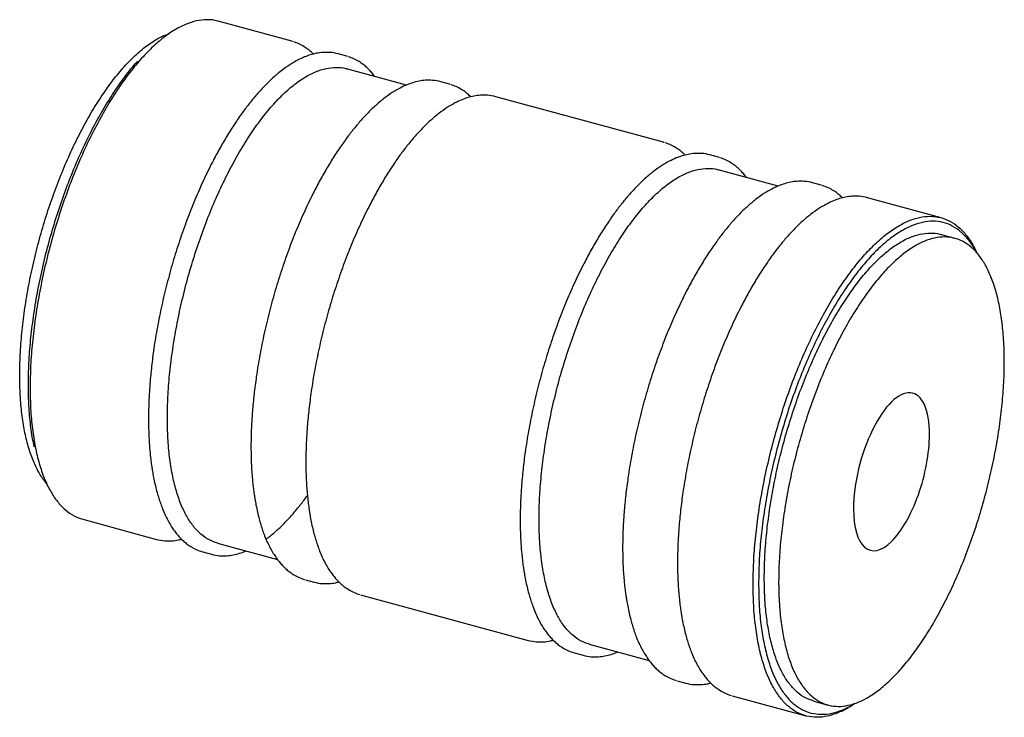
# Model space of a CAD drawing. Units: millimetres. Extents: x -30.3 to 30.3, y -21.5 to 21.5.
import ezdxf

# ---------------------------------------------------------------- set-up
doc = ezdxf.new("R2010")
doc.units = ezdxf.units.MM

msp = doc.modelspace()

# ---------------------------------------------------------------- linework, layer by layer
at = {"color": 7, "linetype": 'Continuous', "lineweight": 25}
for p, q in [((-13.537, 20.13), (-18.081, 21.365)), ((-21.172, 20.555), (-21.41, 20.387)), ((-13.509, 20.118), (-13.54, 20.123)), ((-13.507, 20.119), (-13.538, 20.13)), ((-10.16, 19.212), (-10.686, 19.355)), ((-10.132, 19.2), (-10.162, 19.205)), ((-10.129, 19.201), (-10.16, 19.212)), ((-6.492, 17.438), (-10.178, 18.44)), ((-3.855, 17.499), (-4.382, 17.642)), ((-3.827, 17.487), (-3.858, 17.491)), ((-3.825, 17.487), (-3.856, 17.499)), ((9.33, 13.915), (-1.003, 16.724)), ((9.359, 13.903), (9.328, 13.908)), ((9.362, 13.904), (9.33, 13.915)), ((12.709, 12.997), (12.182, 13.14)), ((12.737, 12.985), (12.706, 12.99)), ((12.74, 12.986), (12.708, 12.997)), ((16.376, 11.223), (12.691, 12.224)), ((19.013, 11.283), (18.486, 11.427)), ((19.041, 11.272), (19.01, 11.276)), ((19.044, 11.272), (19.012, 11.284)), ((26.407, 9.274), (21.865, 10.508)), ((27.25, 8.009), (26.365, 8.249)), ((-28.784, -6.744), (-28.664, -7.01)), ((-26.407, -9.274), (-21.864, -10.509)), ((-18.112, -10.751), (-14.425, -11.753)), ((-19.013, -11.283), (-18.486, -11.427)), ((-12.709, -12.997), (-12.182, -13.14)), ((-9.33, -13.915), (1.003, -16.724)), ((3.855, -17.499), (4.382, -17.642)), ((4.758, -16.967), (8.444, -17.968)), ((10.16, -19.212), (10.686, -19.355)), ((13.538, -20.13), (18.08, -21.365)), ((18.563, -20.46), (19.447, -20.7))]:
    msp.add_line(p, q, dxfattribs=at)
for points, knots in [([(-18.081, 21.359), (-18.096, 21.365), (-18.306, 21.448), (-18.748, 21.47), (-19.403, 21.411), (-20.089, 21.19), (-20.795, 20.826), (-21.516, 20.319), (-22.243, 19.675), (-22.97, 18.899), (-23.691, 18), (-24.397, 16.985), (-25.083, 15.865), (-25.741, 14.651), (-26.366, 13.354), (-26.951, 11.986), (-27.49, 10.561), (-27.979, 9.093), (-28.413, 7.595), (-28.788, 6.082), (-29.099, 4.57), (-29.345, 3.07), (-29.52, 1.601), (-29.631, 0.17), (-29.645, -0.734), (-29.652, -1.186)], [0, 0, 0, 0, 0.0035537, 0.0488467, 0.0941397, 0.1394327, 0.1847257, 0.2300187, 0.2753118, 0.3206048, 0.3658978, 0.4111908, 0.4564838, 0.5017768, 0.5470698, 0.5923629, 0.6376559, 0.6829489, 0.7282419, 0.7735349, 0.8188279, 0.864121, 0.909414, 0.954707, 1, 1, 1, 1]), ([(-30.291, -0.43), (-30.284, -0.006), (-30.271, 0.841), (-30.167, 2.182), (-30.003, 3.558), (-29.773, 4.963), (-29.481, 6.381), (-29.13, 7.798), (-28.724, 9.201), (-28.265, 10.577), (-27.76, 11.912), (-27.212, 13.194), (-26.626, 14.409), (-26.01, 15.547), (-25.367, 16.597), (-24.705, 17.547), (-24.03, 18.39), (-23.349, 19.116), (-22.667, 19.722), (-21.993, 20.189), (-21.469, 20.479), (-21.179, 20.565), (-21.103, 20.587)], [0, 0, 0, 0, 0.0516534, 0.1033067, 0.1549601, 0.2066134, 0.2582668, 0.3099201, 0.3615735, 0.4132269, 0.4648802, 0.5165336, 0.5681869, 0.6198403, 0.6714936, 0.723147, 0.7748004, 0.8264537, 0.8781071, 0.9297604, 0.9814138, 1, 1, 1, 1]), ([(-12.218, 19.342), (-12.248, 19.373), (-12.35, 19.476), (-12.536, 19.629), (-12.799, 19.814), (-13.104, 19.985), (-13.336, 20.061), (-13.45, 20.098)], [0, 0, 0, 0, 0.082801, 0.277522, 0.487988, 0.748636, 1, 1, 1, 1]), ([(-11.192, 19.442), (-11.336, 19.447), (-11.611, 19.457), (-12.012, 19.4), (-12.393, 19.306), (-12.784, 19.166), (-13.205, 18.969), (-13.68, 18.691), (-14.186, 18.331), (-14.703, 17.896), (-15.209, 17.406), (-15.689, 16.882), (-16.143, 16.333), (-16.598, 15.732), (-17.064, 15.059), (-17.537, 14.313), (-17.994, 13.526), (-18.48, 12.621), (-18.991, 11.575), (-19.517, 10.379), (-20.009, 9.135), (-20.462, 7.853), (-20.874, 6.543), (-21.24, 5.215), (-21.559, 3.879), (-21.828, 2.545), (-22.033, 1.293), (-22.182, 0.132), (-22.263, -0.717), (-22.308, -1.344), (-22.336, -1.82), (-22.36, -2.414), (-22.364, -2.854), (-22.366, -3.101)], [0, 0, 0, 0, 0.030272, 0.057753, 0.083044, 0.106626, 0.134828, 0.165571, 0.198835, 0.232235, 0.265009, 0.296056, 0.325047, 0.353484, 0.385471, 0.418287, 0.449964, 0.481317, 0.523083, 0.564829, 0.60656, 0.64827, 0.689957, 0.731623, 0.773272, 0.814907, 0.856529, 0.891485, 0.926245, 0.939501, 0.953827, 0.974082, 1, 1, 1, 1]), ([(-10.685, 19.355), (-10.851, 19.398), (-11.019, 19.441), (-11.19, 19.442), (-11.192, 19.442)], [0, 0, 0, 0, 0.985249, 1, 1, 1, 1]), ([(-29.756, -1.012), (-29.75, -0.567), (-29.736, 0.323), (-29.627, 1.731), (-29.454, 3.177), (-29.212, 4.653), (-28.906, 6.142), (-28.537, 7.631), (-28.11, 9.105), (-27.629, 10.55), (-27.098, 11.953), (-26.522, 13.299), (-25.907, 14.576), (-25.259, 15.77), (-24.584, 16.875), (-23.889, 17.865), (-23.366, 18.542), (-23.076, 18.846), (-23.025, 18.9)], [0, 0, 0, 0, 0.065724, 0.131448, 0.197171, 0.262895, 0.328619, 0.394343, 0.460067, 0.52579, 0.591514, 0.657238, 0.722962, 0.788686, 0.854409, 0.920133, 0.985857, 1, 1, 1, 1]), ([(-8.444, 17.968), (-8.475, 18.011), (-8.565, 18.132), (-8.728, 18.317), (-8.932, 18.522), (-9.158, 18.712), (-9.421, 18.895), (-9.726, 19.067), (-9.958, 19.143), (-10.073, 19.18)], [0, 0, 0, 0, 0.069244, 0.197224, 0.333768, 0.475209, 0.628087, 0.817415, 1, 1, 1, 1]), ([(-21.203, -3.045), (-21.196, -2.615), (-21.183, -1.754), (-21.078, -0.39), (-20.91, 1.01), (-20.676, 2.438), (-20.379, 3.88), (-20.023, 5.321), (-19.609, 6.748), (-19.143, 8.147), (-18.629, 9.504), (-18.072, 10.807), (-17.477, 12.043), (-16.85, 13.2), (-16.196, 14.267), (-15.523, 15.234), (-14.837, 16.091), (-14.144, 16.83), (-13.451, 17.443), (-12.765, 17.926), (-12.092, 18.273), (-11.438, 18.484), (-10.814, 18.54), (-10.393, 18.519), (-10.193, 18.44), (-10.179, 18.435)], [0, 0, 0, 0, 0.045293, 0.090586, 0.135879, 0.181172, 0.226465, 0.271758, 0.317051, 0.362344, 0.407637, 0.45293, 0.498223, 0.543516, 0.588809, 0.634102, 0.679395, 0.724688, 0.769981, 0.815274, 0.860567, 0.90586, 0.951153, 0.996446, 1, 1, 1, 1]), ([(-4.888, 17.728), (-5.032, 17.734), (-5.307, 17.743), (-5.707, 17.687), (-6.089, 17.592), (-6.48, 17.452), (-6.901, 17.256), (-7.376, 16.978), (-7.882, 16.618), (-8.399, 16.183), (-8.904, 15.693), (-9.384, 15.169), (-9.839, 14.62), (-10.294, 14.019), (-10.76, 13.346), (-11.233, 12.599), (-11.69, 11.813), (-12.176, 10.907), (-12.687, 9.862), (-13.213, 8.665), (-13.705, 7.421), (-14.158, 6.14), (-14.57, 4.83), (-14.936, 3.502), (-15.255, 2.166), (-15.523, 0.831), (-15.729, -0.42), (-15.878, -1.582), (-15.959, -2.431), (-16.004, -3.058), (-16.032, -3.533), (-16.056, -4.127), (-16.06, -4.567), (-16.062, -4.814)], [0, 0, 0, 0, 0.030272, 0.057753, 0.083044, 0.106626, 0.134828, 0.165571, 0.198835, 0.232235, 0.265009, 0.296056, 0.325047, 0.353484, 0.385471, 0.418287, 0.449964, 0.481317, 0.523083, 0.564829, 0.60656, 0.64827, 0.689957, 0.731623, 0.773272, 0.814907, 0.856529, 0.891485, 0.926245, 0.939501, 0.953827, 0.974082, 1, 1, 1, 1]), ([(-4.381, 17.642), (-4.547, 17.684), (-4.715, 17.728), (-4.886, 17.728), (-4.888, 17.728)], [0, 0, 0, 0, 0.985249, 1, 1, 1, 1]), ([(-2.536, 16.711), (-2.566, 16.742), (-2.667, 16.844), (-2.854, 16.998), (-3.117, 17.182), (-3.422, 17.353), (-3.654, 17.43), (-3.768, 17.467)], [0, 0, 0, 0, 0.0828013, 0.2775224, 0.4879881, 0.7486358, 1, 1, 1, 1]), ([(-1.51, 16.81), (-1.654, 16.815), (-1.929, 16.825), (-2.33, 16.769), (-2.711, 16.674), (-3.102, 16.534), (-3.523, 16.338), (-3.998, 16.06), (-4.504, 15.7), (-5.021, 15.264), (-5.526, 14.775), (-6.007, 14.251), (-6.461, 13.702), (-6.916, 13.101), (-7.382, 12.428), (-7.855, 11.681), (-8.312, 10.895), (-8.798, 9.989), (-9.309, 8.944), (-9.835, 7.747), (-10.327, 6.503), (-10.78, 5.222), (-11.192, 3.912), (-11.558, 2.584), (-11.877, 1.248), (-12.146, -0.087), (-12.351, -1.338), (-12.5, -2.5), (-12.581, -3.349), (-12.626, -3.976), (-12.654, -4.451), (-12.678, -5.045), (-12.682, -5.485), (-12.684, -5.732)], [0, 0, 0, 0, 0.030272, 0.057753, 0.083044, 0.106626, 0.134828, 0.165571, 0.198835, 0.232235, 0.265009, 0.296056, 0.325047, 0.353484, 0.385471, 0.418287, 0.449964, 0.481317, 0.523083, 0.564829, 0.60656, 0.64827, 0.689957, 0.731623, 0.773272, 0.814907, 0.856529, 0.891485, 0.926245, 0.939501, 0.953827, 0.974082, 1, 1, 1, 1]), ([(-1.003, 16.724), (-1.169, 16.766), (-1.337, 16.81), (-1.508, 16.81), (-1.51, 16.81)], [0, 0, 0, 0, 0.985249, 1, 1, 1, 1]), ([(10.65, 13.127), (10.62, 13.158), (10.519, 13.261), (10.333, 13.414), (10.07, 13.598), (9.765, 13.769), (9.532, 13.846), (9.418, 13.883)], [0, 0, 0, 0, 0.082801, 0.277522, 0.487988, 0.748636, 1, 1, 1, 1]), ([(11.676, 13.226), (11.532, 13.232), (11.257, 13.242), (10.857, 13.185), (10.476, 13.09), (10.085, 12.951), (9.663, 12.754), (9.188, 12.476), (8.683, 12.116), (8.165, 11.681), (7.66, 11.191), (7.18, 10.667), (6.726, 10.118), (6.271, 9.517), (5.805, 8.844), (5.332, 8.098), (4.874, 7.311), (4.389, 6.405), (3.878, 5.36), (3.351, 4.164), (2.859, 2.92), (2.406, 1.638), (1.995, 0.328), (1.629, -1), (1.31, -2.336), (1.041, -3.67), (0.836, -4.922), (0.686, -6.084), (0.605, -6.932), (0.56, -7.559), (0.533, -8.035), (0.508, -8.629), (0.505, -9.069), (0.503, -9.316)], [0, 0, 0, 0, 0.030272, 0.057753, 0.083044, 0.106626, 0.134828, 0.165571, 0.198835, 0.232235, 0.265009, 0.296056, 0.325047, 0.353484, 0.385471, 0.418287, 0.449964, 0.481317, 0.523083, 0.564829, 0.60656, 0.64827, 0.689957, 0.731623, 0.773272, 0.814907, 0.856529, 0.891485, 0.926245, 0.939501, 0.953827, 0.974082, 1, 1, 1, 1]), ([(12.183, 13.14), (12.018, 13.182), (11.85, 13.226), (11.679, 13.226), (11.676, 13.226)], [0, 0, 0, 0, 0.985249, 1, 1, 1, 1]), ([(14.425, 11.753), (14.393, 11.796), (14.303, 11.917), (14.141, 12.101), (13.936, 12.306), (13.711, 12.497), (13.448, 12.68), (13.143, 12.852), (12.91, 12.928), (12.796, 12.965)], [0, 0, 0, 0, 0.069244, 0.197224, 0.333768, 0.475209, 0.628087, 0.817415, 1, 1, 1, 1]), ([(1.666, -9.261), (1.672, -8.83), (1.685, -7.969), (1.791, -6.605), (1.959, -5.205), (2.193, -3.777), (2.489, -2.336), (2.846, -0.894), (3.259, 0.533), (3.725, 1.932), (4.239, 3.289), (4.796, 4.592), (5.392, 5.828), (6.019, 6.985), (6.672, 8.052), (7.345, 9.019), (8.031, 9.875), (8.724, 10.614), (9.417, 11.228), (10.104, 11.711), (10.777, 12.058), (11.431, 12.269), (12.055, 12.325), (12.476, 12.304), (12.675, 12.225), (12.69, 12.219)], [0, 0, 0, 0, 0.045293, 0.090586, 0.135879, 0.181172, 0.226465, 0.271758, 0.317051, 0.362344, 0.407637, 0.45293, 0.498223, 0.543516, 0.588809, 0.634102, 0.679395, 0.724688, 0.769981, 0.815274, 0.860567, 0.90586, 0.951153, 0.996446, 1, 1, 1, 1]), ([(17.98, 11.513), (17.836, 11.518), (17.561, 11.528), (17.161, 11.472), (16.78, 11.377), (16.389, 11.237), (15.967, 11.041), (15.492, 10.763), (14.987, 10.403), (14.47, 9.967), (13.964, 9.478), (13.484, 8.954), (13.03, 8.404), (12.575, 7.804), (12.109, 7.13), (11.636, 6.384), (11.178, 5.597), (10.693, 4.692), (10.182, 3.647), (9.655, 2.45), (9.164, 1.206), (8.71, -0.076), (8.299, -1.385), (7.933, -2.713), (7.614, -4.05), (7.345, -5.384), (7.14, -6.636), (6.99, -7.797), (6.909, -8.646), (6.864, -9.273), (6.837, -9.748), (6.813, -10.342), (6.809, -10.782), (6.807, -11.029)], [0, 0, 0, 0, 0.030272, 0.057753, 0.083044, 0.106626, 0.134828, 0.165571, 0.198835, 0.232235, 0.265009, 0.296056, 0.325047, 0.353484, 0.385471, 0.418287, 0.449964, 0.481317, 0.523083, 0.564829, 0.60656, 0.64827, 0.689957, 0.731623, 0.773272, 0.814907, 0.856529, 0.891485, 0.926245, 0.939501, 0.953827, 0.974082, 1, 1, 1, 1]), ([(18.487, 11.426), (18.322, 11.469), (18.154, 11.513), (17.983, 11.513), (17.98, 11.513)], [0, 0, 0, 0, 0.985249, 1, 1, 1, 1]), ([(20.332, 10.496), (20.302, 10.526), (20.201, 10.629), (20.015, 10.783), (19.752, 10.967), (19.447, 11.138), (19.214, 11.214), (19.1, 11.252)], [0, 0, 0, 0, 0.082801, 0.277522, 0.487988, 0.748636, 1, 1, 1, 1]), ([(21.358, 10.595), (21.214, 10.6), (20.939, 10.61), (20.539, 10.554), (20.158, 10.459), (19.767, 10.319), (19.345, 10.123), (18.87, 9.845), (18.365, 9.485), (17.848, 9.049), (17.342, 8.56), (16.862, 8.035), (16.408, 7.486), (15.953, 6.886), (15.487, 6.212), (15.014, 5.466), (14.556, 4.679), (14.071, 3.774), (13.56, 2.729), (13.033, 1.532), (12.541, 0.288), (12.088, -0.994), (11.677, -2.304), (11.311, -3.632), (10.992, -4.968), (10.723, -6.302), (10.518, -7.554), (10.368, -8.715), (10.287, -9.564), (10.242, -10.191), (10.215, -10.666), (10.19, -11.26), (10.187, -11.7), (10.185, -11.947)], [0, 0, 0, 0, 0.030272, 0.057753, 0.083044, 0.106626, 0.134828, 0.165571, 0.198835, 0.232235, 0.265009, 0.296056, 0.325047, 0.353484, 0.385471, 0.418287, 0.449964, 0.481317, 0.523083, 0.564829, 0.60656, 0.64827, 0.689957, 0.731623, 0.773272, 0.814907, 0.856529, 0.891485, 0.926245, 0.939501, 0.953827, 0.974082, 1, 1, 1, 1]), ([(21.865, 10.508), (21.7, 10.551), (21.532, 10.594), (21.361, 10.595), (21.358, 10.595)], [0, 0, 0, 0, 0.985249, 1, 1, 1, 1]), ([(14.834, -13.276), (14.841, -12.824), (14.855, -11.92), (14.966, -10.489), (15.142, -9.02), (15.387, -7.521), (15.699, -6.008), (16.073, -4.495), (16.507, -2.998), (16.996, -1.529), (17.535, -0.104), (18.12, 1.263), (18.745, 2.561), (19.403, 3.775), (20.089, 4.895), (20.795, 5.909), (21.516, 6.809), (22.243, 7.584), (22.97, 8.228), (23.691, 8.735), (24.397, 9.1), (25.083, 9.318), (25.741, 9.389), (26.366, 9.311), (26.951, 9.085), (27.491, 8.715), (27.978, 8.196), (28.356, 7.655), (28.546, 7.237), (28.614, 7.086)], [0, 0, 0, 0, 0.037644, 0.075287, 0.112931, 0.150575, 0.188219, 0.225862, 0.263506, 0.30115, 0.338793, 0.376437, 0.414081, 0.451725, 0.489368, 0.527012, 0.564656, 0.602299, 0.639943, 0.677587, 0.715231, 0.752874, 0.790518, 0.828162, 0.865805, 0.903449, 0.941093, 0.978736, 1, 1, 1, 1]), ([(28.6, 7.101), (28.576, 7.153), (28.431, 7.463), (28.107, 7.909), (27.63, 8.423), (27.097, 8.786), (26.522, 9.009), (25.907, 9.086), (25.259, 9.016), (24.584, 8.801), (23.889, 8.442), (23.18, 7.944), (22.464, 7.309), (21.748, 6.546), (21.039, 5.661), (20.344, 4.662), (19.669, 3.56), (19.021, 2.365), (18.406, 1.088), (17.831, -0.258), (17.3, -1.66), (16.818, -3.106), (16.391, -4.58), (16.023, -6.069), (15.716, -7.558), (15.475, -9.033), (15.302, -10.479), (15.192, -11.888), (15.179, -12.778), (15.172, -13.223)], [0, 0, 0, 0, 0.007563, 0.045733, 0.083904, 0.122075, 0.160245, 0.198416, 0.236587, 0.274757, 0.312928, 0.351099, 0.389269, 0.42744, 0.465611, 0.503781, 0.541952, 0.580123, 0.618293, 0.656464, 0.694635, 0.732805, 0.770976, 0.809147, 0.847317, 0.885488, 0.923659, 0.961829, 1, 1, 1, 1]), ([(15.522, -12.881), (15.529, -12.457), (15.541, -11.61), (15.645, -10.269), (15.81, -8.893), (16.04, -7.488), (16.332, -6.07), (16.683, -4.653), (17.089, -3.25), (17.548, -1.874), (18.053, -0.539), (18.601, 0.743), (19.186, 1.958), (19.803, 3.096), (20.446, 4.146), (21.108, 5.096), (21.783, 5.939), (22.464, 6.666), (23.146, 7.269), (23.821, 7.744), (24.482, 8.085), (25.126, 8.293), (25.739, 8.348), (26.153, 8.327), (26.35, 8.25), (26.364, 8.244)], [0, 0, 0, 0, 0.045293, 0.090586, 0.135879, 0.181172, 0.226465, 0.271758, 0.317051, 0.362344, 0.407637, 0.45293, 0.498223, 0.543516, 0.588809, 0.634102, 0.679395, 0.724688, 0.769981, 0.815274, 0.860567, 0.90586, 0.951153, 0.996446, 1, 1, 1, 1]), ([(30.291, 0.43), (30.29, 0.534), (30.29, 0.742), (30.283, 1.048), (30.273, 1.35), (30.253, 1.747), (30.218, 2.231), (30.16, 2.791), (30.085, 3.329), (29.964, 4.015), (29.773, 4.812), (29.481, 5.66), (29.13, 6.392), (28.724, 7.002), (28.265, 7.484), (27.76, 7.832), (27.212, 8.043), (26.626, 8.116), (26.01, 8.05), (25.367, 7.845), (24.705, 7.504), (24.03, 7.029), (23.349, 6.425), (22.667, 5.699), (21.992, 4.856), (21.33, 3.905), (20.688, 2.856), (20.071, 1.718), (19.486, 0.502), (18.938, -0.779), (18.432, -2.114), (17.974, -3.49), (17.567, -4.893), (17.216, -6.311), (16.925, -7.728), (16.733, -8.899), (16.612, -9.822), (16.537, -10.505), (16.479, -11.179), (16.437, -11.841), (16.411, -12.491), (16.408, -12.911), (16.407, -13.121)], [0, 0, 0, 0, 0.007817, 0.01563, 0.023443, 0.03126, 0.046889, 0.062518, 0.078146, 0.093775, 0.125023, 0.156271, 0.18752, 0.218768, 0.250016, 0.281264, 0.312512, 0.34376, 0.375009, 0.406257, 0.437505, 0.468753, 0.500001, 0.531249, 0.562497, 0.593746, 0.624994, 0.656242, 0.68749, 0.718738, 0.749986, 0.781235, 0.812483, 0.843731, 0.874979, 0.906227, 0.921856, 0.937485, 0.953114, 0.968742, 0.984371, 1, 1, 1, 1]), ([(16.407, -13.121), (16.407, -13.225), (16.408, -13.433), (16.414, -13.74), (16.425, -14.042), (16.444, -14.438), (16.479, -14.922), (16.537, -15.482), (16.612, -16.02), (16.733, -16.706), (16.925, -17.503), (17.216, -18.351), (17.567, -19.084), (17.974, -19.694), (18.432, -20.175), (18.938, -20.523), (19.486, -20.735), (20.071, -20.808), (20.688, -20.742), (21.33, -20.537), (21.992, -20.195), (22.667, -19.72), (23.349, -19.117), (24.03, -18.39), (24.705, -17.547), (25.367, -16.597), (26.01, -15.547), (26.626, -14.409), (27.212, -13.194), (27.76, -11.912), (28.265, -10.577), (28.724, -9.201), (29.13, -7.798), (29.481, -6.381), (29.773, -4.963), (29.964, -3.792), (30.085, -2.87), (30.16, -2.186), (30.218, -1.512), (30.26, -0.85), (30.286, -0.201), (30.289, 0.22), (30.291, 0.43)], [0, 0, 0, 0, 0.007817, 0.01563, 0.023443, 0.03126, 0.046889, 0.062518, 0.078146, 0.093775, 0.125023, 0.156271, 0.18752, 0.218768, 0.250016, 0.281264, 0.312512, 0.34376, 0.375009, 0.406257, 0.437505, 0.468753, 0.500001, 0.531249, 0.562497, 0.593746, 0.624994, 0.656242, 0.68749, 0.718738, 0.749986, 0.781235, 0.812483, 0.843731, 0.874979, 0.906227, 0.921856, 0.937485, 0.953114, 0.968742, 0.984371, 1, 1, 1, 1]), ([(-28.614, -7.086), (-28.648, -7.052), (-28.836, -6.861), (-29.127, -6.385), (-29.482, -5.662), (-29.772, -4.811), (-30.003, -3.856), (-30.167, -2.801), (-30.271, -1.663), (-30.284, -0.841), (-30.291, -0.43)], [0, 0, 0, 0, 0.03043, 0.16894, 0.30745, 0.44596, 0.58447, 0.72298, 0.86149, 1, 1, 1, 1]), ([(-29.391, -4.808), (-29.408, -4.737), (-29.508, -4.335), (-29.623, -3.497), (-29.737, -2.309), (-29.75, -1.444), (-29.756, -1.012)], [0, 0, 0, 0, 0.066708, 0.377805, 0.688903, 1, 1, 1, 1]), ([(-29.652, -1.186), (-29.645, -1.625), (-29.631, -2.502), (-29.52, -3.717), (-29.345, -4.842), (-29.099, -5.862), (-28.788, -6.767), (-28.413, -7.549), (-27.98, -8.201), (-27.49, -8.712), (-26.967, -9.083), (-26.587, -9.209), (-26.405, -9.269)], [0, 0, 0, 0, 0.100791, 0.201582, 0.302372, 0.403163, 0.503954, 0.604745, 0.705536, 0.806326, 0.907117, 1, 1, 1, 1]), ([(25.686, -4.064), (25.686, -2.53), (25.241, -1.548), (23.794, -1.425), (22.903, -2.295), (21.457, -5.241), (21.011, -7.094), (21.011, -8.627)], [0, 0, 0, 0, 0.3333333, 0.3333333, 0.6666667, 0.6666667, 1, 1, 1, 1]), ([(-22.366, -3.101), (-22.364, -3.314), (-22.362, -3.7), (-22.342, -4.201), (-22.319, -4.594), (-22.294, -4.926), (-22.262, -5.282), (-22.22, -5.657), (-22.172, -6.012), (-22.119, -6.35), (-22.053, -6.717), (-21.967, -7.125), (-21.868, -7.526), (-21.762, -7.898), (-21.648, -8.248), (-21.516, -8.606), (-21.361, -8.972), (-21.182, -9.334), (-21, -9.652), (-20.818, -9.927), (-20.638, -10.166), (-20.445, -10.389), (-20.24, -10.593), (-20.015, -10.784), (-19.752, -10.967), (-19.429, -11.147), (-19.177, -11.229), (-19.044, -11.272)], [0, 0, 0, 0, 0.04878, 0.088712, 0.118657, 0.143619, 0.170382, 0.207852, 0.239409, 0.263777, 0.299055, 0.340815, 0.38076, 0.418849, 0.456758, 0.494678, 0.541146, 0.58923, 0.635016, 0.674263, 0.713992, 0.752074, 0.792703, 0.83479, 0.88028, 0.936616, 1, 1, 1, 1]), ([(-18.109, -10.746), (-18.283, -10.689), (-18.645, -10.57), (-19.143, -10.216), (-19.61, -9.729), (-20.023, -9.108), (-20.379, -8.363), (-20.676, -7.501), (-20.91, -6.529), (-21.078, -5.457), (-21.183, -4.299), (-21.196, -3.463), (-21.203, -3.045)], [0, 0, 0, 0, 0.0928828, 0.1936736, 0.2944644, 0.3952552, 0.496046, 0.5968368, 0.6976276, 0.7984184, 0.8992092, 1, 1, 1, 1]), ([(21.011, -8.627), (21.011, -9.766), (21.257, -10.618), (22.134, -11.372), (22.729, -11.244), (23.969, -10.034), (24.563, -9.001), (25.44, -6.535), (25.686, -5.203), (25.686, -4.064)], [0, 0, 0, 0, 0.25, 0.25, 0.5, 0.5, 0.75, 0.75, 1, 1, 1, 1]), ([(-16.062, -4.814), (-16.06, -5.027), (-16.057, -5.414), (-16.038, -5.915), (-16.015, -6.307), (-15.99, -6.639), (-15.958, -6.996), (-15.916, -7.37), (-15.868, -7.725), (-15.814, -8.064), (-15.749, -8.43), (-15.663, -8.838), (-15.564, -9.239), (-15.458, -9.611), (-15.344, -9.961), (-15.212, -10.319), (-15.057, -10.686), (-14.878, -11.048), (-14.696, -11.365), (-14.514, -11.64), (-14.334, -11.88), (-14.141, -12.102), (-13.936, -12.306), (-13.711, -12.497), (-13.448, -12.68), (-13.125, -12.86), (-12.873, -12.942), (-12.74, -12.986)], [0, 0, 0, 0, 0.04878, 0.088712, 0.118657, 0.143619, 0.170382, 0.207852, 0.239409, 0.263777, 0.299055, 0.340815, 0.38076, 0.418849, 0.456758, 0.494678, 0.541146, 0.58923, 0.635016, 0.674263, 0.713992, 0.752074, 0.792703, 0.83479, 0.88028, 0.936616, 1, 1, 1, 1]), ([(-12.684, -5.732), (-12.682, -5.945), (-12.68, -6.332), (-12.66, -6.833), (-12.637, -7.225), (-12.612, -7.557), (-12.58, -7.914), (-12.538, -8.288), (-12.49, -8.643), (-12.437, -8.982), (-12.371, -9.349), (-12.285, -9.756), (-12.186, -10.157), (-12.08, -10.529), (-11.966, -10.879), (-11.834, -11.237), (-11.679, -11.604), (-11.5, -11.966), (-11.318, -12.283), (-11.136, -12.558), (-10.956, -12.798), (-10.763, -13.02), (-10.558, -13.224), (-10.333, -13.415), (-10.07, -13.598), (-9.747, -13.778), (-9.495, -13.86), (-9.362, -13.904)], [0, 0, 0, 0, 0.04878, 0.0887119, 0.1186568, 0.1436185, 0.1703817, 0.2078516, 0.2394085, 0.2637767, 0.2990551, 0.3408154, 0.3807601, 0.4188488, 0.4567579, 0.4946783, 0.5411459, 0.5892298, 0.6350155, 0.6742634, 0.7139924, 0.7520738, 0.7927035, 0.8347903, 0.8802802, 0.9366163, 1, 1, 1, 1]), ([(-15.133, -10.496), (-15.085, -10.462), (-14.863, -10.307), (-14.469, -9.964), (-13.964, -9.478), (-13.484, -8.954), (-13.03, -8.401), (-12.734, -8.023), (-12.59, -7.815), (-12.588, -7.812)], [0, 0, 0, 0, 0.057, 0.26014, 0.459478, 0.648313, 0.824641, 0.997594, 1, 1, 1, 1]), ([(0.503, -9.316), (0.504, -9.529), (0.507, -9.916), (0.527, -10.417), (0.549, -10.809), (0.574, -11.141), (0.607, -11.498), (0.649, -11.872), (0.697, -12.227), (0.75, -12.566), (0.816, -12.932), (0.902, -13.34), (1.001, -13.741), (1.107, -14.113), (1.22, -14.463), (1.352, -14.821), (1.508, -15.187), (1.686, -15.549), (1.868, -15.867), (2.05, -16.142), (2.231, -16.381), (2.424, -16.604), (2.628, -16.808), (2.854, -16.999), (3.117, -17.182), (3.44, -17.362), (3.692, -17.444), (3.825, -17.487)], [0, 0, 0, 0, 0.04878, 0.0887119, 0.1186568, 0.1436185, 0.1703817, 0.2078516, 0.2394085, 0.2637767, 0.2990551, 0.3408154, 0.3807601, 0.4188488, 0.4567579, 0.4946783, 0.5411459, 0.5892298, 0.6350155, 0.6742634, 0.7139924, 0.7520738, 0.7927035, 0.8347903, 0.8802802, 0.9366163, 1, 1, 1, 1]), ([(4.759, -16.962), (4.586, -16.904), (4.224, -16.785), (3.726, -16.431), (3.259, -15.944), (2.846, -15.323), (2.489, -14.578), (2.193, -13.716), (1.959, -12.744), (1.791, -11.672), (1.685, -10.514), (1.672, -9.679), (1.666, -9.261)], [0, 0, 0, 0, 0.0928828, 0.1936736, 0.2944644, 0.3952552, 0.496046, 0.5968368, 0.6976276, 0.7984184, 0.8992092, 1, 1, 1, 1]), ([(-21.865, -10.508), (-21.7, -10.551), (-21.532, -10.594), (-21.361, -10.595), (-21.358, -10.595)], [0, 0, 0, 0, 0.985249, 1, 1, 1, 1]), ([(-21.358, -10.595), (-21.214, -10.6), (-20.939, -10.609), (-20.599, -10.567), (-20.397, -10.513), (-20.332, -10.496)], [0, 0, 0, 0, 0.428106, 0.816736, 1, 1, 1, 1]), ([(-18.487, -11.426), (-18.322, -11.469), (-18.154, -11.513), (-17.983, -11.513), (-17.98, -11.513)], [0, 0, 0, 0, 0.985249, 1, 1, 1, 1]), ([(-17.98, -11.513), (-17.836, -11.518), (-17.561, -11.528), (-17.161, -11.473), (-16.78, -11.374), (-16.52, -11.291), (-16.388, -11.229), (-16.376, -11.223)], [0, 0, 0, 0, 0.277845, 0.53007, 0.762198, 0.978647, 1, 1, 1, 1]), ([(6.807, -11.029), (6.808, -11.242), (6.811, -11.629), (6.831, -12.13), (6.853, -12.522), (6.878, -12.855), (6.911, -13.211), (6.953, -13.585), (7.001, -13.94), (7.054, -14.279), (7.12, -14.646), (7.206, -15.054), (7.305, -15.454), (7.411, -15.826), (7.525, -16.176), (7.657, -16.534), (7.812, -16.901), (7.99, -17.263), (8.173, -17.58), (8.354, -17.856), (8.535, -18.095), (8.728, -18.317), (8.933, -18.521), (9.158, -18.712), (9.421, -18.895), (9.744, -19.076), (9.996, -19.157), (10.129, -19.201)], [0, 0, 0, 0, 0.04878, 0.088712, 0.118657, 0.143619, 0.170382, 0.207852, 0.239409, 0.263777, 0.299055, 0.340815, 0.38076, 0.418849, 0.456758, 0.494678, 0.541146, 0.58923, 0.635016, 0.674263, 0.713992, 0.752074, 0.792703, 0.83479, 0.88028, 0.936616, 1, 1, 1, 1]), ([(10.185, -11.947), (10.186, -12.16), (10.189, -12.547), (10.209, -13.048), (10.231, -13.44), (10.256, -13.773), (10.289, -14.129), (10.331, -14.503), (10.379, -14.858), (10.432, -15.197), (10.498, -15.564), (10.584, -15.972), (10.683, -16.373), (10.789, -16.745), (10.902, -17.094), (11.035, -17.452), (11.19, -17.819), (11.368, -18.181), (11.551, -18.498), (11.732, -18.774), (11.913, -19.013), (12.106, -19.235), (12.31, -19.439), (12.536, -19.63), (12.799, -19.813), (13.122, -19.994), (13.374, -20.076), (13.507, -20.119)], [0, 0, 0, 0, 0.04878, 0.088712, 0.118657, 0.143619, 0.170382, 0.207852, 0.239409, 0.263777, 0.299055, 0.340815, 0.38076, 0.418849, 0.456758, 0.494678, 0.541146, 0.58923, 0.635016, 0.674263, 0.713992, 0.752074, 0.792703, 0.83479, 0.88028, 0.936616, 1, 1, 1, 1]), ([(-12.183, -13.14), (-12.018, -13.182), (-11.85, -13.226), (-11.679, -13.226), (-11.676, -13.226)], [0, 0, 0, 0, 0.985249, 1, 1, 1, 1]), ([(-11.676, -13.226), (-11.532, -13.231), (-11.257, -13.24), (-10.917, -13.198), (-10.715, -13.144), (-10.65, -13.127)], [0, 0, 0, 0, 0.428106, 0.816736, 1, 1, 1, 1]), ([(21.103, -20.587), (21.001, -20.662), (20.659, -20.91), (20.089, -21.185), (19.403, -21.41), (18.745, -21.479), (18.12, -21.402), (17.535, -21.176), (16.996, -20.804), (16.507, -20.29), (16.073, -19.639), (15.699, -18.858), (15.387, -17.952), (15.142, -16.933), (14.966, -15.807), (14.855, -14.592), (14.841, -13.715), (14.834, -13.276)], [0, 0, 0, 0, 0.029393, 0.098722, 0.168051, 0.23738, 0.306709, 0.376039, 0.445368, 0.514697, 0.584026, 0.653355, 0.722684, 0.792013, 0.861342, 0.930671, 1, 1, 1, 1]), ([(15.172, -13.223), (15.179, -13.654), (15.192, -14.518), (15.302, -15.713), (15.475, -16.821), (15.716, -17.825), (16.023, -18.716), (16.391, -19.485), (16.818, -20.126), (17.3, -20.632), (17.831, -20.997), (18.406, -21.22), (19.021, -21.296), (19.669, -21.229), (20.345, -21.003), (20.825, -20.784), (21.081, -20.602), (21.101, -20.588)], [0, 0, 0, 0, 0.071005, 0.142009, 0.213014, 0.284018, 0.355023, 0.426027, 0.497032, 0.568036, 0.639041, 0.710045, 0.78105, 0.852055, 0.923059, 0.994064, 1, 1, 1, 1]), ([(18.564, -20.455), (18.394, -20.398), (18.038, -20.281), (17.548, -19.933), (17.089, -19.454), (16.683, -18.843), (16.332, -18.111), (16.04, -17.262), (15.81, -16.307), (15.645, -15.252), (15.541, -14.114), (15.529, -13.292), (15.522, -12.881)], [0, 0, 0, 0, 0.0928828, 0.1936736, 0.2944644, 0.3952552, 0.496046, 0.5968368, 0.6976276, 0.7984184, 0.8992092, 1, 1, 1, 1]), ([(1.003, -16.724), (1.169, -16.766), (1.337, -16.81), (1.508, -16.81), (1.51, -16.81)], [0, 0, 0, 0, 0.985249, 1, 1, 1, 1]), ([(1.51, -16.81), (1.655, -16.815), (1.93, -16.824), (2.269, -16.782), (2.471, -16.728), (2.536, -16.711)], [0, 0, 0, 0, 0.428106, 0.816736, 1, 1, 1, 1]), ([(4.888, -17.728), (5.032, -17.733), (5.307, -17.743), (5.707, -17.688), (6.089, -17.589), (6.348, -17.506), (6.481, -17.444), (6.492, -17.438)], [0, 0, 0, 0, 0.277845, 0.53007, 0.762198, 0.978647, 1, 1, 1, 1]), ([(4.381, -17.642), (4.547, -17.684), (4.715, -17.728), (4.886, -17.728), (4.888, -17.728)], [0, 0, 0, 0, 0.985249, 1, 1, 1, 1]), ([(10.685, -19.355), (10.851, -19.398), (11.019, -19.441), (11.19, -19.442), (11.192, -19.442)], [0, 0, 0, 0, 0.985249, 1, 1, 1, 1]), ([(11.192, -19.442), (11.337, -19.446), (11.612, -19.455), (11.951, -19.413), (12.153, -19.359), (12.218, -19.342)], [0, 0, 0, 0, 0.428106, 0.816736, 1, 1, 1, 1])]:
    msp.add_open_spline(points, degree=3, knots=knots, dxfattribs=at)

doc.saveas('drawing.dxf')
